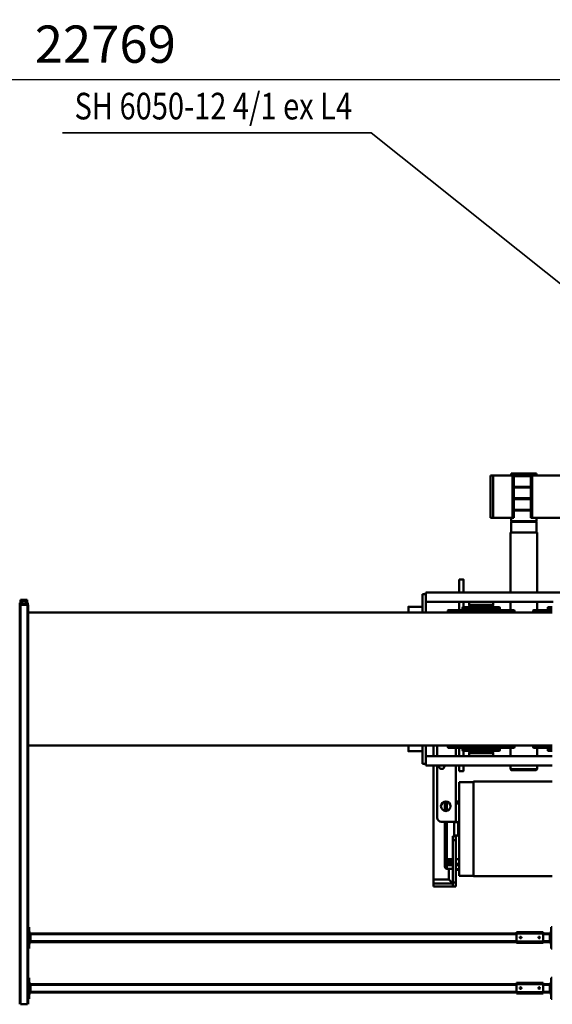
# Model space of a CAD drawing. Units: millimetres. Extents: x 0 to 23760, y -888 to 16800.
# Drawn here: x 7470 to 9470, y 2140 to 5839 of the extents above; entities that cross this region are included whole.
import ezdxf
from ezdxf.enums import TextEntityAlignment as Align

# ---------------------------------------------------------------- set-up
doc = ezdxf.new("R2010")
doc.units = ezdxf.units.MM
doc.header["$MEASUREMENT"] = 0
for name, color, linetype, lineweight in [('(1) Shape lines', 7, 'Continuous', 35), ('(4) Texts', 7, 'Continuous', 35), ('(6) Dimensions', 7, 'Continuous', 35)]:
    doc.layers.add(name, color=color, linetype=linetype, lineweight=lineweight)
doc.styles.add('Arial', font='ARIAL.TTF')
doc.dimstyles.new('Vertex Style', dxfattribs={"dimscale": 40, "dimtxt": 0.18, "dimasz": 3.6, "dimexe": 1.8, "dimexo": 0.0625, "dimgap": 1.7, "dimtad": 1, "dimdec": 1, "dimdsep": 46, "dimtxsty": 'Arial', "dimblk1": 'CLOSED', "dimblk2": 'CLOSED', "dimsah": 1, "dimcen": 0.09, "dimdle": 1.8, "dimclrd": 9, "dimclre": 9, "dimadec": 1, "dimazin": 2, "dimtfac": 0.65, "dimtdec": 4, "dimtmove": 0, "dimatfit": 3, "dimfxl": 0, "dimtolj": 1, "dimtzin": 0, "dimlwd": 25, "dimlwe": 25, "dimarcsym": 0})

# ---------------------------------------------------------------- blocks, each defined once
blk = doc.blocks.new('_Closed')
at = {"color": 0, "linetype": 'ByBlock', "lineweight": -2}
for p, q in [((-1, 0.166667), (0, 0)), ((-1, 0.166667), (-1, -0.166667)), ((0, 0), (-1, -0.166667)), ((0, 0), (-1, 0))]:
    blk.add_line(p, q, dxfattribs=at)
blk = doc.blocks.new('*D72')
at = {"layer": '(6) Dimensions', "color": 9, "lineweight": 25}
for p, q in [((2619.6, 5057), (2619.6, 5686)), ((13720.4, 5057), (13720.4, 5686)), ((2763.6, 5614), (13576.4, 5614))]:
    blk.add_line(p, q, dxfattribs=at)
at = {"layer": 'Defpoints', "color": 0}
for p in [(13720.4, 5614), (2619.6, 4937), (13720.4, 4937)]:
    blk.add_point(p, dxfattribs=at)
at = {"layer": '(6) Dimensions', "color": 9, "lineweight": 25, "xscale": 144, "yscale": 144, "zscale": 144}
for p, rotation in [((2619.6, 5614), 180), ((13720.4, 5614), 360)]:
    blk.add_blockref('_Closed', p, dxfattribs=dict(at, rotation=rotation))
at = {"layer": '(6) Dimensions', "color": 0, "lineweight": 35, "insert": (7791.4, 5746.7), "char_height": 140, "attachment_point": 5, "style": 'Arial'}
blk.add_mtext('\\A1;22769', dxfattribs=at)
blk = doc.blocks.new('MACRO_10_3273c3ee-6c27-4ee8-b2c8-fb7e4d7ea1e7')
at = {"layer": '(1) Shape lines', "color": 7, "linetype": 'Continuous', "lineweight": 50, "ltscale": 120}
for p, q in [((6328.1, -528), (6328.1, 972)), ((6331.1, -528), (6331.1, 972)), ((6357.1, 972), (6331.1, 972)), ((6357.1, -528), (6357.1, 972)), ((6360.1, -528), (6360.1, 972)), ((4360.1, 952), (4364.1, 952)), ((4364.1, 952), (4364.1, 872)), ((4364.1, 932), (4369.1, 932)), ((4366.6, 927), (4364.1, 927)), ((4366.6, 927), (4366.6, 897)), ((4366.6, 927), (4369.1, 927)), ((4369.1, 927), (4369.1, 932)), ((4369.1, 928), (4394.1, 928)), ((4369.1, 897), (4369.1, 927)), ((4369.1, 925), (4394.1, 925)), ((4394.1, 931), (4394.1, 926)), ((4494.1, 931), (4394.1, 931)), ((4394.1, 926), (4394.1, 896)), ((4494.1, 926), (4394.1, 926)), ((4494.1, 926), (4494.1, 931)), ((4494.1, 928), (6319.1, 928)), ((4494.1, 926), (4494.1, 896)), ((4494.1, 925), (6319.1, 925)), ((6319.1, 932), (6324.1, 932)), ((6319.1, 927), (6319.1, 932)), ((6319.1, 927), (6321.6, 927)), ((6319.1, 897), (6319.1, 927)), ((6324.1, 927), (6321.6, 927)), ((6321.6, 897), (6321.6, 927)), ((6324.1, 872), (6324.1, 952)), ((6324.1, 952), (6328.1, 952)), ((4364.1, 897), (4366.6, 897)), ((4364.1, 892), (4369.1, 892)), ((4366.6, 897), (4369.1, 897)), ((4369.1, 899), (4394.1, 899)), ((4369.1, 892), (4369.1, 897)), ((4369.1, 896), (4394.1, 896)), ((4494.1, 896), (4394.1, 896)), ((4394.1, 896), (4394.1, 891)), ((4494.1, 891), (4394.1, 891)), ((4406.1, 911.2), (4406.3, 912.1)), ((4406.3, 910), (4406.1, 911.2)), ((4406.3, 912.1), (4406.9, 913)), ((4406.8, 909), (4406.3, 910)), ((4407.6, 908.4), (4406.8, 909)), ((4406.9, 913), (4407.7, 913.7)), ((4408, 908.2), (4407.6, 908.4)), ((4407.7, 913.7), (4408.7, 914)), ((4408.5, 908.1), (4408, 908.2)), ((4409.4, 908), (4408.5, 908.1)), ((4408.7, 914), (4409.6, 914)), ((4410.1, 908.2), (4409.4, 908)), ((4409.6, 914), (4410.5, 913.6)), ((4410.8, 908.5), (4410.1, 908.2)), ((4410.5, 913.6), (4411.4, 912.9)), ((4411.4, 909.1), (4410.8, 908.5)), ((4411.4, 912.9), (4412, 911.9)), ((4411.9, 909.8), (4411.4, 909.1)), ((4412.1, 910.7), (4411.9, 909.8)), ((4412, 911.9), (4412.1, 910.7)), ((4476.1, 911.4), (4476.2, 911.8)), ((4476.1, 911), (4476.1, 911.4)), ((4476.1, 910.5), (4476.1, 911)), ((4476.3, 909.9), (4476.1, 910.5)), ((4476.2, 911.8), (4476.3, 912.1)), ((4476.3, 912.1), (4476.7, 912.7)), ((4476.6, 909.3), (4476.3, 909.9)), ((4477.1, 908.8), (4476.6, 909.3)), ((4476.7, 912.7), (4477, 913.1)), ((4477, 913.1), (4477.4, 913.5)), ((4477.6, 908.4), (4477.1, 908.8)), ((4477.4, 913.5), (4477.9, 913.7)), ((4478.1, 908.2), (4477.6, 908.4)), ((4477.9, 913.7), (4478.3, 913.9)), ((4478.7, 908), (4478.1, 908.2)), ((4478.3, 913.9), (4478.7, 914)), ((4478.7, 914), (4479.1, 914)), ((4479.4, 908), (4478.7, 908)), ((4479.1, 914), (4479.6, 914)), ((4480, 908.1), (4479.4, 908)), ((4479.6, 914), (4480, 913.9)), ((4480, 913.9), (4480.4, 913.7)), ((4480.5, 908.3), (4480, 908.1)), ((4480.4, 913.7), (4481, 913.3)), ((4481, 908.7), (4480.5, 908.3)), ((4481, 913.3), (4481.5, 912.8)), ((4481.4, 909.1), (4481, 908.7)), ((4481.8, 909.7), (4481.4, 909.1)), ((4481.5, 912.8), (4481.8, 912.3)), ((4481.8, 912.3), (4482, 911.7)), ((4482, 910.4), (4481.8, 909.7)), ((4482, 911.7), (4482.1, 911.1)), ((4482.1, 911.1), (4482, 910.4)), ((4494.1, 899), (6319.1, 899)), ((4494.1, 896), (4494.1, 891)), ((4494.1, 896), (6319.1, 896)), ((6319.1, 897), (6321.6, 897)), ((6319.1, 897), (6319.1, 892)), ((6319.1, 892), (6324.1, 892)), ((6324.1, 897), (6321.6, 897)), ((4364.1, 872), (4360.1, 872)), ((6328.1, 872), (6324.1, 872)), ((4360.1, 762), (4364.1, 762)), ((4364.1, 762), (4364.1, 682)), ((4364.1, 742), (4369.1, 742)), ((4369.1, 737), (4369.1, 742)), ((4394.1, 741), (4394.1, 736)), ((4494.1, 741), (4394.1, 741)), ((4494.1, 736), (4494.1, 741)), ((6319.1, 742), (6324.1, 742)), ((6319.1, 737), (6319.1, 742)), ((6324.1, 762), (6328.1, 762)), ((6324.1, 682), (6324.1, 762)), ((4366.6, 737), (4364.1, 737)), ((4364.1, 707), (4366.6, 707)), ((4366.6, 737), (4366.6, 707)), ((4366.6, 737), (4369.1, 737)), ((4366.6, 707), (4369.1, 707)), ((4369.1, 738), (4394.1, 738)), ((4369.1, 707), (4369.1, 737)), ((4369.1, 735), (4394.1, 735)), ((4369.1, 709), (4394.1, 709)), ((4369.1, 702), (4369.1, 707)), ((4369.1, 706), (4394.1, 706)), ((4394.1, 736), (4394.1, 706)), ((4494.1, 736), (4394.1, 736)), ((4394.1, 706), (4394.1, 701)), ((4494.1, 706), (4394.1, 706)), ((4406.1, 721.2), (4406.3, 722.1)), ((4406.3, 720), (4406.1, 721.2)), ((4406.3, 722.1), (4406.9, 723)), ((4406.8, 719), (4406.3, 720)), ((4407.6, 718.4), (4406.8, 719)), ((4406.9, 723), (4407.7, 723.7)), ((4408, 718.2), (4407.6, 718.4)), ((4407.7, 723.7), (4408.7, 724)), ((4408.5, 718.1), (4408, 718.2)), ((4409.4, 718), (4408.5, 718.1)), ((4408.7, 724), (4409.6, 724)), ((4410.1, 718.2), (4409.4, 718)), ((4409.6, 724), (4410.5, 723.6)), ((4410.8, 718.5), (4410.1, 718.2)), ((4410.5, 723.6), (4411.4, 722.9)), ((4411.4, 719.1), (4410.8, 718.5)), ((4411.4, 722.9), (4412, 721.9)), ((4411.9, 719.8), (4411.4, 719.1)), ((4412.1, 720.7), (4411.9, 719.8)), ((4412, 721.9), (4412.1, 720.7)), ((4476.1, 721.4), (4476.2, 721.8)), ((4476.1, 721), (4476.1, 721.4)), ((4476.1, 720.5), (4476.1, 721)), ((4476.3, 719.9), (4476.1, 720.5)), ((4476.2, 721.8), (4476.3, 722.1)), ((4476.3, 722.1), (4476.7, 722.7)), ((4476.6, 719.3), (4476.3, 719.9)), ((4477.1, 718.8), (4476.6, 719.3)), ((4476.7, 722.7), (4477, 723.1)), ((4477, 723.1), (4477.4, 723.5)), ((4477.6, 718.4), (4477.1, 718.8)), ((4477.4, 723.5), (4477.9, 723.7)), ((4478.1, 718.2), (4477.6, 718.4)), ((4477.9, 723.7), (4478.3, 723.9)), ((4478.7, 718), (4478.1, 718.2)), ((4478.3, 723.9), (4478.7, 724)), ((4478.7, 724), (4479.1, 724)), ((4479.4, 718), (4478.7, 718)), ((4479.1, 724), (4479.6, 724)), ((4480, 718.1), (4479.4, 718)), ((4479.6, 724), (4480, 723.9)), ((4480, 723.9), (4480.4, 723.7)), ((4480.5, 718.3), (4480, 718.1)), ((4480.4, 723.7), (4481, 723.3)), ((4481, 718.7), (4480.5, 718.3)), ((4481, 723.3), (4481.5, 722.8)), ((4481.4, 719.1), (4481, 718.7)), ((4481.8, 719.7), (4481.4, 719.1)), ((4481.5, 722.8), (4481.8, 722.3)), ((4481.8, 722.3), (4482, 721.7)), ((4482, 720.4), (4481.8, 719.7)), ((4482, 721.7), (4482.1, 721.1)), ((4482.1, 721.1), (4482, 720.4)), ((4494.1, 738), (6319.1, 738)), ((4494.1, 736), (4494.1, 706)), ((4494.1, 735), (6319.1, 735)), ((4494.1, 709), (6319.1, 709)), ((4494.1, 706), (4494.1, 701)), ((4494.1, 706), (6319.1, 706)), ((6319.1, 737), (6321.6, 737)), ((6319.1, 707), (6319.1, 737)), ((6319.1, 707), (6321.6, 707)), ((6319.1, 707), (6319.1, 702)), ((6324.1, 737), (6321.6, 737)), ((6321.6, 707), (6321.6, 737)), ((6324.1, 707), (6321.6, 707)), ((4364.1, 682), (4360.1, 682)), ((4364.1, 702), (4369.1, 702)), ((4494.1, 701), (4394.1, 701)), ((6319.1, 702), (6324.1, 702)), ((6328.1, 682), (6324.1, 682)), ((4722.1, 530), (4734.1, 530)), ((4722.1, 515), (4722.1, 530)), ((4734.1, 515), (4734.1, 530)), ((4734.1, 530), (4806.1, 530)), ((4734.1, 518), (4806.1, 518)), ((4734.1, 518), (4749.1, 503)), ((4806.1, 518), (4806.1, 530)), ((4806.1, 503), (4806.1, 518)), ((4360.1, 491), (4656.1, 491)), ((4656.1, 135), (4656.1, 491)), ((4656.1, 489), (4709.6, 489)), ((4709.6, 137), (4709.6, 489)), ((4722.1, 515), (4722.1, 355)), ((4722.1, 515), (4734.1, 515)), ((4734.1, 355), (4734.1, 515)), ((4749.1, 503), (4806.1, 503)), ((4749.1, 462.2), (4749.1, 503)), ((4806.1, 75), (4806.1, 503)), ((4709.6, 466.3), (4722, 466.3)), ((4709.6, 463.9), (4722, 463.9)), ((4709.6, 449.8), (4722, 449.8)), ((4709.6, 444.1), (4722, 444.1)), ((4722, 463.9), (4722, 466.3)), ((4722, 449.8), (4722, 463.9)), ((4722, 444.1), (4722, 449.8)), ((4722, 426.7), (4722, 444.1)), ((4734.1, 463), (4755.6, 463)), ((4738.6, 447.1), (4734.1, 447.1)), ((4738.6, 447.1), (4738.6, 449.2)), ((4738.6, 449.2), (4755.6, 449.2)), ((4738.6, 437.5), (4738.6, 447.1)), ((4738.6, 443.9), (4755.6, 443.9)), ((4755.6, 449.2), (4755.6, 443.9)), ((4755.6, 443.9), (4755.6, 438)), ((4709.6, 426.7), (4722, 426.7)), ((4722, 338), (4722, 426.7)), ((4738.6, 437.5), (4734.1, 437.5)), ((4738.6, 438), (4755.6, 438)), ((4738.6, 427.4), (4738.6, 437.5)), ((4738.6, 432), (4755.6, 432)), ((4738.6, 427.4), (4755.6, 427.4)), ((4755.6, 438), (4755.6, 432)), ((4755.6, 438), (4763.6, 438)), ((4755.6, 432), (4755.6, 427.4)), ((4755.6, 427.4), (4755.6, 285.9)), ((4763.6, 438), (4763.6, 441.8)), ((4763.6, 424), (4763.6, 438)), ((4763.6, 285.9), (4763.6, 424)), ((4709.6, 343), (4710.9, 343)), ((4710.9, 283), (4710.9, 343)), ((4711.5, 337.7), (4712.2, 337.7)), ((4711.5, 288.4), (4711.5, 337.6)), ((4712.2, 288.4), (4712.2, 337.6)), ((4712.4, 337.7), (4713.4, 338)), ((4712.4, 288.4), (4712.4, 337.6)), ((4713.4, 288), (4713.4, 338)), ((4713.4, 338), (4728.6, 338)), ((4722.1, 355), (4734.1, 355)), ((4722.1, 355), (4722.1, 340)), ((4722.1, 340), (4722.1, 338.1)), ((4722.1, 340), (4734.1, 340)), ((4728.6, 340), (4728.6, 286)), ((4734.1, 340), (4734.1, 355)), ((4710.9, 283), (4709.6, 283)), ((4712.2, 288.3), (4711.5, 288.3)), ((4713.4, 288), (4712.4, 288.3)), ((4728.6, 288), (4713.4, 288)), ((4722, 218), (4722, 288)), ((4722.1, 287.9), (4722.1, 286)), ((4722.1, 286), (4722.1, 75)), ((4722.1, 286), (4777.1, 286)), ((4792.1, 75), (4792.1, 271)), ((4755.6, 245.4), (4755.6, 210.6)), ((4763.6, 210.5), (4763.6, 245.5)), ((4709.6, 218), (4722, 218)), ((4709.6, 210), (4722, 210)), ((4722, 210), (4722, 218)), ((4656.1, 135), (4360.1, 135)), ((4709.6, 137), (4656.1, 137)), ((4835.1, 75), (4360.1, 75)), ((4417.1, 89), (4420.1, 92)), ((4517.1, 89), (4417.1, 89)), ((4417.1, 75), (4417.1, 89)), ((4420.1, 92), (4514.1, 92)), ((4514.1, 92), (4517.1, 89)), ((4517.1, 89), (4517.1, 75)), ((4694.1, 75), (4694.1, 96)), ((4710.1, 96), (4710.1, 75)), ((4835.1, 40), (4835.1, 75)), ((4835.1, 40), (4360.1, 40)), ((4417.1, 9), (4417.1, 40)), ((4517.1, 40), (4517.1, 9)), ((4582.1, 40), (4672.1, 40)), ((4582.1, 28), (4582.1, 40)), ((4592.1, 40), (4592.1, 40)), ((4662.1, 40), (4662.1, 40)), ((4672.1, 40), (4672.1, 28)), ((4694.1, 20), (4694.1, 40)), ((4710.1, 40), (4710.1, 9)), ((4722.1, 40), (4722.1, 9)), ((4792.1, 0), (4792.1, 40)), ((4806.1, 0), (4806.1, 40)), ((4835.1, 69), (4847.1, 69)), ((4835.1, 0), (4835.1, 40)), ((4847.1, 0), (4847.1, 69)), ((4374.1, 20), (4360.2, 20)), ((4377.1, 17.3), (4360.3, 17.3)), ((4428.6, 9), (4360.3, 9)), ((4431.6, 6), (4360.3, 6)), ((4377.4, 17.3), (4378.3, 9)), ((4432.1, 6), (4432.1, 0)), ((4502.1, 0), (4502.1, 6)), ((4502.6, 6), (4751.6, 6)), ((4505.6, 9), (4748.6, 9)), ((4555.9, 9), (4556.8, 17.3)), ((4557.1, 17.3), (4697.1, 17.3)), ((4560.1, 20), (4694.1, 20)), ((4582.1, 28), (4672.1, 28)), ((4585, 20), (4582.1, 28)), ((4672.1, 28), (4669.2, 20)), ((4697.4, 17.3), (4698.3, 9)), ((4752.1, 6), (4752.1, 0)), ((4847.1, 21.5), (4900.1, 21.5)), ((4360.1, 0), (6328.1, 0)), ((6328.1, -500), (4360.1, -500)), ((4431.6, -506), (4360.3, -506)), ((4428.6, -509), (4360.3, -509)), ((4377.1, -517.3), (4360.3, -517.3)), ((4378.3, -509), (4377.4, -517.3)), ((4417.1, -540), (4417.1, -509)), ((4432.1, -500), (4432.1, -506)), ((4502.1, -506), (4502.1, -500)), ((4751.6, -506), (4502.6, -506)), ((4749.1, -509), (4505.1, -509)), ((4748.6, -509), (4505.6, -509)), ((4517.1, -509), (4517.1, -540)), ((4556.8, -517.3), (4555.9, -509)), ((4697.1, -517.3), (4557.1, -517.3)), ((4698.3, -509), (4697.4, -517.3)), ((4710.1, -509), (4710.1, -540)), ((4752.1, -500), (4752.1, -506)), ((4835.1, -500), (4835.1, -540)), ((4847.1, -569), (4847.1, -500)), ((4356.6, -540), (4835.1, -540)), ((4374.1, -520), (4360.2, -520)), ((4694.4, -520), (4559.8, -520)), ((4694.1, -520), (4560.1, -520)), ((4582.1, -528), (4585, -520)), ((4672.1, -528), (4582.1, -528)), ((4582.1, -540), (4582.1, -528)), ((4669.2, -520), (4672.1, -528)), ((4672.1, -528), (4672.1, -540)), ((4694.1, -540), (4694.1, -520)), ((4835.1, -540), (4835.1, -575)), ((4900.1, -521.5), (4847.1, -521.5)), ((6328.1, -528), (6331.1, -528)), ((6329.1, -530.3), (6329.1, -528)), ((6329.1, -530.3), (6335.1, -530.3)), ((6329.1, -536.7), (6329.1, -530.3)), ((6331.6, -536.7), (6329.1, -536.7)), ((6357.1, -528), (6331.1, -528)), ((6331.6, -536.4), (6331.6, -540.9)), ((6335.1, -536.4), (6331.6, -536.4)), ((6331.6, -540.9), (6331.6, -547.3)), ((6331.6, -540.9), (6356.6, -540.9)), ((6331.6, -547.3), (6356.6, -547.3)), ((6335.1, -536.4), (6335.1, -530.3)), ((6353.1, -536.4), (6353.1, -530.3)), ((6353.1, -530.3), (6359.1, -530.3)), ((6356.6, -536.4), (6353.1, -536.4)), ((6356.6, -540.9), (6356.6, -536.4)), ((6359.1, -536.7), (6356.6, -536.7)), ((6356.6, -547.3), (6356.6, -540.9)), ((6357.1, -528), (6360.1, -528)), ((6359.1, -530.3), (6359.1, -528)), ((6359.1, -530.3), (6359.1, -536.7)), ((4099.1, -575), (4835.1, -575)), ((4417.1, -800), (4417.1, -575)), ((4517.1, -575), (4517.1, -800)), ((4694.1, -624), (4694.1, -575)), ((4710.1, -575), (4710.1, -624)), ((4835.1, -569), (4847.1, -569)), ((4417.1, -800), (4517.1, -800)), ((4419.1, -840), (4419.1, -800)), ((4515.1, -800), (4515.1, -840)), ((4419.1, -840), (4515.1, -840)), ((4419.1, -843), (4515.1, -843)), ((4419.1, -855), (4419.1, -843)), ((4421.1, -843), (4421.1, -840)), ((4513.1, -840), (4513.1, -843)), ((4515.1, -843), (4515.1, -855)), ((4435.5, -855), (3473.1, -855)), ((4435.5, -1015), (4435.5, -855)), ((4440.3, -883), (4504.9, -883)), ((4440.3, -886), (4504.9, -886)), ((4440.5, -855), (4440.5, -1015)), ((4509.5, -855), (4504.5, -855)), ((4504.5, -1015), (4504.5, -855)), ((4509.5, -1015), (4509.5, -855)), ((4582.1, -855), (4509.5, -855)), ((4592.1, -855), (4582.1, -855)), ((4582.1, -1015), (4582.1, -855)), ((4592.1, -1015), (4592.1, -855)), ((4440.3, -926), (4504.9, -926)), ((4440.3, -929), (4504.9, -929)), ((4440.3, -969), (4504.9, -969)), ((4440.3, -972), (4504.9, -972)), ((4435.5, -1015), (3473.1, -1015)), ((4419.1, -1018), (4419.1, -1015)), ((4419.1, -1018), (4515.1, -1018)), ((4419.8, -1022), (4419.1, -1018)), ((4514.4, -1022), (4419.8, -1022)), ((4440.3, -1012), (4504.9, -1012)), ((4440.3, -1015), (4504.9, -1015)), ((4504.5, -1015), (4509.5, -1015)), ((4509.5, -1015), (4582.1, -1015)), ((4515.1, -1018), (4514.4, -1022)), ((4515.1, -1015), (4515.1, -1018)), ((4582.1, -1015), (4592.1, -1015))]:
    blk.add_line(p, q, dxfattribs=at)
for points in [[(4755.6, 462.5), (4755.6, 463), (4755.6, 449.2)], [(4763.6, 441.8), (4761.6, 446.7), (4755.6, 449.2)], [(4755.6, 443.9), (4761.6, 443.2), (4763.6, 441.8)], [(4763.6, 441.8), (4763.6, 455), (4763.6, 454.5)], [(4755.6, 427.4), (4761.6, 426.2), (4763.6, 424)], [(4710, 96), (4694.1, 96), (4694.2, 96)], [(4900.1, 0.1), (4900.1, 21.5), (4900.1, 21.5)], [(4900.1, -521.3), (4900.1, -521.5), (4900.1, -500)], [(4694.2, -624), (4694.1, -624), (4710, -624)], [(4440.5, -855), (4440.5, -855), (4435.5, -855)], [(4435.5, -1015), (4440.5, -1015), (4440.5, -1015)]]:
    blk.add_lwpolyline(points, dxfattribs=at)
at = {"layer": '(1) Shape lines', "color": 7, "linetype": 'Continuous', "lineweight": 50, "ltscale": 40}
blk.add_lwpolyline([(4763.1, 426.7), (4763.2, 426.4), (4763.5, 425.4)], dxfattribs=at)
at = {"layer": '(1) Shape lines', "color": 7, "linetype": 'Continuous', "lineweight": 50, "ltscale": 120}
blk.add_circle((4760.1, 228), 18, dxfattribs=at)
for centre, radius, start, end in [((4755.6, 455), 8, 0, 90), ((4755.6, 424), 8, 20.0482, 90), ((4755.6, 424), 8, 0, 9.9241), ((4711.5, 338.3), 0.6, 180, 270), ((4712.2, 338.3), 0.6, 270, 285), ((4711.5, 287.7), 0.6, 90, 180), ((4712.2, 287.7), 0.6, 75, 90), ((4777.1, 271), 15, 0, 90), ((4775.1, 78), 10, 342.5169, 197.4831), ((4374.4, 17), 3, 6, 90), ((4429.1, 6), 3, 0, 90), ((4505.1, 6), 3, 90, 180), ((4559.8, 17), 3, 90, 174), ((4694.4, 17), 3, 6, 90), ((4749.1, 6), 3, 0, 90), ((4374.4, -517), 3, 270, 354), ((4429.1, -506), 3, 270, 0), ((4505.1, -506), 3, 180, 270), ((4559.8, -517), 3, 186, 270), ((4694.4, -517), 3, 270, 354), ((4749.1, -506), 3, 270, 0)]:
    blk.add_arc(centre, radius, start, end, dxfattribs=at)
for centre, start_param, end_param in [((6335.1, -533.3), 1.570796, 4.712389), ((6353.1, -533.3), 4.712389, 7.853982)]:
    blk.add_ellipse(centre, major_axis=(-5, 0), ratio=0.606335, start_param=start_param, end_param=end_param, dxfattribs=at)

msp = doc.modelspace()

# ---------------------------------------------------------------- linework, layer by layer
at = {"layer": '(4) Texts', "color": 9, "lineweight": 35}
for p, q in [((7630.85, 5414), (8789.6, 5414)), ((8789.6, 5414), (10996.9, 3652.01))]:
    msp.add_line(p, q, dxfattribs=at)

# ---------------------------------------------------------------- block references
at = {"color": 7, "linetype": 'ByBlock', "rotation": 180}
msp.add_blockref('MACRO_10_3273c3ee-6c27-4ee8-b2c8-fb7e4d7ea1e7', (13830, 3112), dxfattribs=at)

# ---------------------------------------------------------------- texts
at = {"layer": '(4) Texts', "color": 9, "lineweight": 35, "style": 'Arial', "width": 0.8}
msp.add_text('SH 6050-12 4/1 ex L4', height=100, dxfattribs=at).set_placement((7675.85, 5564), align=Align.TOP_LEFT)

# ---------------------------------------------------------------- dimensions: what is measured, and where the dimension line sits
at = {"layer": '(6) Dimensions', "color": 7, "lineweight": 35}
dim = msp.add_linear_dim(base=(13720.4, 5614), p1=(2619.6, 4937), p2=(13720.4, 4937), dimstyle='Vertex Style', override={"dimtxt": 3.5, "dimexo": 3, "dimgap": 1.53125, "dimdec": 0, "dimlfac": 2.051113, "dimtxsty": 'Arial', "dimcen": 0}, dxfattribs=at)
dim.commit()
dim.dimension.update_dxf_attribs({"geometry": '*D72', "text_midpoint": (7791.4, 5614), "dimtype": 160})

doc.saveas('drawing.dxf')
